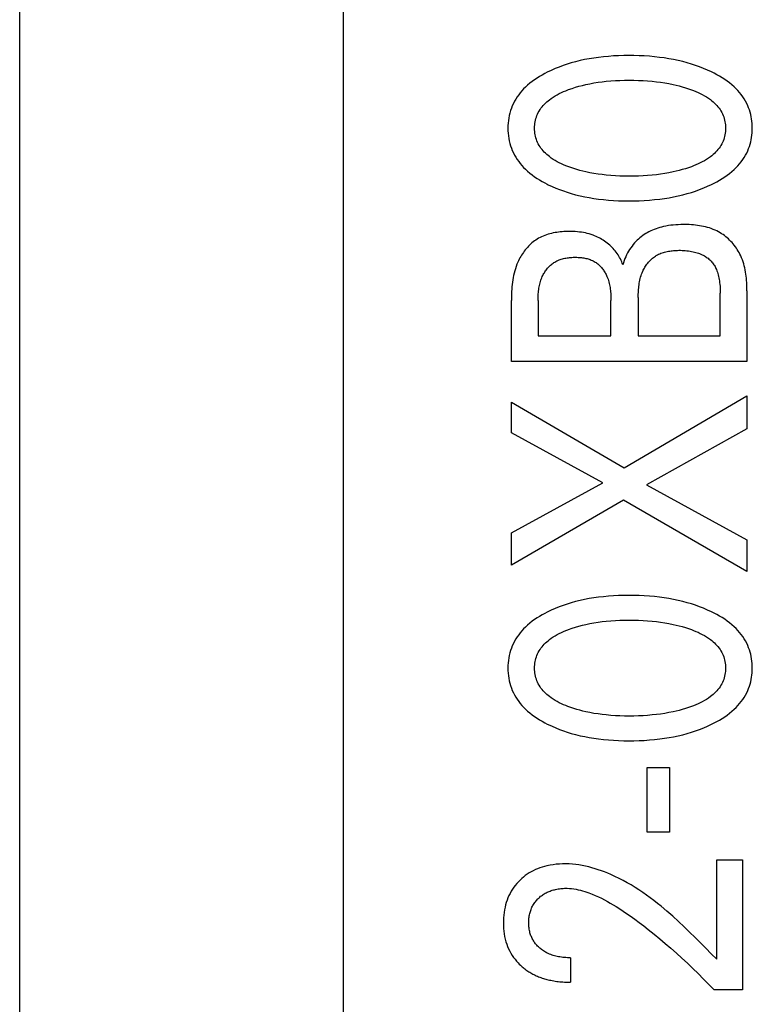
# Model space of a CAD drawing. Extents: x 0 to 594, y 0 to 420.
# Drawn here: x 114 to 119, y 243 to 250 of the extents above; entities that cross this region are included whole.
import ezdxf

# ---------------------------------------------------------------- set-up
doc = ezdxf.new("R2010")
doc.units = 0
doc.header["$LTSCALE"] = 32.67
doc.header["$MEASUREMENT"] = 0
doc.layers.add('20000_FRONT_O', color=7, linetype='CONTINUOUS')

msp = doc.modelspace()

# ---------------------------------------------------------------- linework, layer by layer
at = {"layer": '20000_FRONT_O', "color": 7, "linetype": 'Continuous'}
for p, q in [((113.69693, 216.78254), (113.69693, 315.98254)), ((115.89693, 223.20985), (115.89693, 256.56769)), ((117.89873, 248.18022), (117.89873, 247.91896)), ((118.4555, 247.91896), (118.4555, 248.20834)), ((118.63693, 248.22377), (118.63693, 247.74388)), ((117.03693, 247.74388), (117.03693, 248.15845)), ((117.21836, 248.15845), (117.21836, 247.91896)), ((117.71277, 247.91896), (117.71277, 248.15845)), ((117.21836, 247.91896), (117.71277, 247.91896)), ((117.89873, 247.91896), (118.4555, 247.91896)), ((118.63693, 247.74388), (117.03693, 247.74388)), ((117.80348, 247.02178), (118.63693, 247.51255)), ((118.63693, 247.51255), (118.63693, 247.28849)), ((117.03693, 247.25946), (117.03693, 247.4681)), ((117.03693, 247.4681), (117.80348, 247.02178)), ((117.65833, 246.92109), (117.03693, 247.25946)), ((118.63693, 247.28849), (117.95543, 246.90657)), ((117.03693, 246.5809), (117.65833, 246.92109)), ((117.95543, 246.90657), (118.63693, 246.53373)), ((117.79895, 246.80316), (117.03693, 246.36228)), ((118.63693, 246.31964), (117.79895, 246.80316)), ((117.03693, 246.36228), (117.03693, 246.5809)), ((118.63693, 246.53373), (118.63693, 246.31964)), ((117.95996, 244.54796), (117.95996, 244.98884)), ((117.95996, 244.98884), (118.11078, 244.98884)), ((118.11078, 244.98884), (118.11078, 244.54796)), ((118.11078, 244.54796), (117.95996, 244.54796)), ((118.43151, 243.68581), (118.43151, 244.35983)), ((118.43151, 244.35983), (118.60614, 244.35983)), ((118.60614, 244.35983), (118.60614, 243.47717)), ((117.43817, 243.69579), (117.43817, 243.52978)), ((118.60614, 243.47717), (118.4145, 243.47717))]:
    msp.add_line(p, q, dxfattribs=at)
for points in [[(118.39654, 249.7106), (118.36983, 249.72297), (118.34273, 249.73449), (118.31529, 249.7452), (118.28753, 249.75511), (118.2595, 249.76423), (118.23123, 249.77259), (118.20041, 249.78079), (118.16938, 249.78815), (118.13818, 249.79469), (118.10682, 249.80046), (118.07534, 249.80548), (118.04375, 249.80978), (118.00895, 249.81372), (117.97407, 249.81687), (117.93913, 249.81926), (117.90415, 249.82092), (117.86913, 249.82188), (117.8341, 249.82218), (117.79957, 249.82184), (117.76505, 249.82085), (117.73057, 249.81917), (117.69614, 249.81676), (117.66176, 249.81357), (117.62747, 249.80958), (117.59636, 249.80521), (117.56535, 249.80011), (117.53449, 249.79424), (117.50379, 249.78759), (117.47329, 249.78011), (117.44301, 249.77178), (117.41525, 249.76329), (117.38774, 249.75403), (117.3605, 249.74397), (117.33357, 249.73309), (117.30697, 249.72137), (117.28073, 249.70878), (117.26287, 249.69959), (117.24524, 249.68994), (117.22788, 249.67981), (117.21085, 249.66918), (117.19418, 249.658), (117.17792, 249.64625), (117.16212, 249.6339), (117.14681, 249.62092), (117.13206, 249.60728), (117.11983, 249.595), (117.10808, 249.58222), (117.09686, 249.56897), (117.0862, 249.55527), (117.07615, 249.54113), (117.06675, 249.52657), (117.05804, 249.51161), (117.05006, 249.49628), (117.04285, 249.48058), (117.03646, 249.46457), (117.03088, 249.44824), (117.02608, 249.43166), (117.02206, 249.41484), (117.0188, 249.39784), (117.01629, 249.38068), (117.01451, 249.36341), (117.01346, 249.34607), (117.01312, 249.32868), (117.01348, 249.31134), (117.01454, 249.29404), (117.01632, 249.27682), (117.01884, 249.25971), (117.0221, 249.24275), (117.02612, 249.22598), (117.03091, 249.20944), (117.03648, 249.19316), (117.04285, 249.17719), (117.05006, 249.1615), (117.05803, 249.14617), (117.06675, 249.13122), (117.07615, 249.11667), (117.0862, 249.10254), (117.09686, 249.08883), (117.10808, 249.07558), (117.11983, 249.06279), (117.13206, 249.05049), (117.14683, 249.0368), (117.16216, 249.02377), (117.17798, 249.01136), (117.19426, 248.99955), (117.21093, 248.98832), (117.22797, 248.97763), (117.24531, 248.96746), (117.26291, 248.95779), (117.28073, 248.94859), (117.28769, 248.94513)], [(117.28769, 248.94513), (117.31278, 248.93332), (117.33824, 248.92229), (117.36402, 248.91202), (117.39011, 248.90249), (117.41645, 248.89369), (117.44301, 248.88559), (117.47331, 248.87725), (117.50382, 248.86977), (117.53452, 248.86312), (117.56537, 248.85726), (117.59637, 248.85216), (117.62747, 248.84779), (117.66176, 248.8438), (117.69613, 248.84062), (117.73056, 248.8382), (117.76505, 248.83652), (117.79957, 248.83553), (117.8341, 248.83519), (117.86921, 248.83548), (117.90431, 248.83644), (117.93938, 248.8381), (117.9744, 248.84049), (118.00937, 248.84364), (118.04426, 248.84759), (118.07585, 248.85189), (118.10735, 248.85691), (118.13871, 248.86267), (118.16992, 248.86922), (118.20094, 248.87658), (118.23173, 248.88478), (118.25989, 248.89311), (118.2878, 248.90221), (118.31546, 248.91211), (118.34281, 248.92281), (118.36985, 248.93436), (118.39654, 248.94677), (118.41495, 248.95597), (118.43314, 248.96563), (118.45106, 248.97579), (118.46865, 248.98647), (118.48588, 248.99772), (118.5027, 249.00955), (118.51906, 249.02199), (118.53493, 249.03509), (118.55025, 249.04888), (118.56283, 249.06117), (118.57494, 249.07397), (118.58652, 249.08725), (118.59754, 249.101), (118.60794, 249.1152), (118.61769, 249.12983), (118.62672, 249.14489), (118.635, 249.16034), (118.64248, 249.17618), (118.64843, 249.1906), (118.65372, 249.20528), (118.65836, 249.22019), (118.66235, 249.23531), (118.6657, 249.2506), (118.66843, 249.26604), (118.67053, 249.2816), (118.67203, 249.29725), (118.67292, 249.31295), (118.67322, 249.32868), (118.67293, 249.34446), (118.67204, 249.3602), (118.67056, 249.37589), (118.66845, 249.39149), (118.66573, 249.40697), (118.66237, 249.4223), (118.65838, 249.43746), (118.65374, 249.45242), (118.64844, 249.46714), (118.64248, 249.48159), (118.63501, 249.49743), (118.62674, 249.51289), (118.61771, 249.52795), (118.60798, 249.54258), (118.59758, 249.55678), (118.58656, 249.57053), (118.57497, 249.58381), (118.56285, 249.59661), (118.55025, 249.6089), (118.53491, 249.62265), (118.51902, 249.63572), (118.50263, 249.64814), (118.48579, 249.65993), (118.46855, 249.67113), (118.45095, 249.68176), (118.43305, 249.69187), (118.41489, 249.70147), (118.39654, 249.7106)], [(117.42563, 249.59108), (117.44859, 249.59923), (117.4718, 249.60671), (117.49521, 249.61353), (117.51881, 249.61973), (117.54255, 249.62532), (117.57006, 249.63106), (117.59771, 249.63607), (117.62548, 249.64038), (117.65333, 249.64405), (117.68127, 249.6471), (117.71221, 249.6498), (117.74321, 249.65184), (117.77424, 249.65325), (117.8053, 249.65408), (117.83637, 249.65435), (117.86788, 249.6541), (117.89939, 249.65329), (117.93088, 249.6519), (117.96233, 249.64987), (117.99373, 249.6472), (118.02211, 249.64418), (118.05043, 249.64056), (118.07865, 249.6363), (118.10675, 249.63137), (118.13472, 249.62573), (118.1558, 249.62096), (118.17677, 249.61573), (118.19762, 249.61004), (118.21834, 249.60386), (118.23891, 249.59717), (118.25933, 249.58995), (118.2745, 249.58417), (118.28954, 249.57806), (118.30442, 249.57156), (118.3191, 249.56465), (118.33356, 249.55729), (118.34776, 249.54944), (118.36167, 249.54107), (118.37525, 249.53214), (118.38847, 249.52261), (118.39775, 249.51537), (118.4068, 249.50779), (118.41556, 249.49989), (118.42401, 249.49167), (118.43211, 249.48312), (118.43981, 249.47425), (118.44708, 249.46505), (118.45389, 249.45553), (118.4602, 249.44569), (118.46596, 249.43553), (118.47086, 249.42566), (118.47526, 249.41553), (118.47913, 249.40517), (118.48249, 249.39462), (118.48533, 249.38389), (118.48765, 249.37302), (118.48946, 249.36203), (118.49075, 249.35097), (118.49153, 249.33984), (118.49179, 249.32868), (118.49153, 249.31753), (118.49075, 249.3064), (118.48946, 249.29533), (118.48765, 249.28435), (118.48533, 249.27348), (118.48248, 249.26275), (118.47913, 249.2522), (118.47525, 249.24184), (118.47086, 249.23171), (118.46596, 249.22184), (118.4602, 249.21168), (118.4539, 249.20184), (118.44709, 249.19232), (118.43982, 249.18313), (118.43212, 249.17425), (118.42402, 249.1657), (118.41557, 249.15748), (118.40681, 249.14958), (118.39776, 249.142), (118.38847, 249.13475), (118.37524, 249.12522), (118.36164, 249.11629), (118.34772, 249.10791), (118.33351, 249.10006), (118.31904, 249.09269), (118.30436, 249.08578), (118.28949, 249.07929), (118.27447, 249.07318), (118.25933, 249.06742)], [(118.25933, 249.06742), (118.23895, 249.06022), (118.2184, 249.05353), (118.19767, 249.04735), (118.17681, 249.04165), (118.15582, 249.03642), (118.13472, 249.03164), (118.10674, 249.02599), (118.07863, 249.02106), (118.05041, 249.0168), (118.02211, 249.01319), (117.99373, 249.01017), (117.96233, 249.0075), (117.93088, 249.00548), (117.89939, 249.00408), (117.86789, 249.00327), (117.83637, 249.00301), (117.8053, 249.00329), (117.77424, 249.00412), (117.74321, 249.00553), (117.71222, 249.00757), (117.68127, 249.01027), (117.65333, 249.01332), (117.62546, 249.01699), (117.59769, 249.02131), (117.57005, 249.02631), (117.54255, 249.03204), (117.52183, 249.03689), (117.50123, 249.04219), (117.48075, 249.04796), (117.46042, 249.05423), (117.44023, 249.06102), (117.42021, 249.06833), (117.40545, 249.07413), (117.39082, 249.08026), (117.37635, 249.08677), (117.36208, 249.09368), (117.34804, 249.10103), (117.33427, 249.10887), (117.32079, 249.11721), (117.30763, 249.12609), (117.29484, 249.13556), (117.2858, 249.14282), (117.277, 249.1504), (117.26847, 249.1583), (117.26027, 249.16651), (117.25241, 249.17505), (117.24494, 249.18389), (117.23789, 249.19304), (117.23129, 249.20251), (117.22519, 249.21227), (117.21962, 249.22235), (117.21484, 249.2322), (117.21057, 249.2423), (117.2068, 249.25262), (117.20354, 249.26314), (117.20079, 249.27381), (117.19854, 249.28462), (117.19679, 249.29554), (117.19555, 249.30654), (117.1948, 249.3176), (117.19455, 249.32868), (117.1948, 249.33977), (117.19555, 249.35083), (117.19679, 249.36183), (117.19854, 249.37275), (117.20079, 249.38356), (117.20355, 249.39423), (117.20681, 249.40475), (117.21057, 249.41507), (117.21484, 249.42517), (117.21962, 249.43502), (117.22519, 249.44509), (117.23129, 249.45486), (117.23788, 249.46432), (117.24493, 249.47348), (117.2524, 249.48232), (117.26025, 249.49085), (117.26846, 249.49907), (117.27699, 249.50697), (117.28579, 249.51455), (117.29484, 249.52181), (117.30765, 249.53128), (117.32081, 249.54017), (117.33431, 249.54852), (117.34809, 249.55635), (117.36214, 249.56371), (117.37641, 249.57063), (117.39087, 249.57713), (117.40548, 249.58326), (117.42021, 249.58904), (117.42563, 249.59108)], [(118.63693, 248.22377), (118.63684, 248.23797), (118.63656, 248.25223), (118.63607, 248.26653), (118.63534, 248.28085), (118.63435, 248.29518), (118.63309, 248.30949), (118.63153, 248.32378), (118.62965, 248.33802), (118.62744, 248.3522), (118.62486, 248.3663), (118.62191, 248.3803), (118.61855, 248.3942), (118.61477, 248.40796), (118.61055, 248.42158), (118.60586, 248.43503), (118.60069, 248.4483), (118.59501, 248.46138), (118.5888, 248.47424), (118.58333, 248.48458), (118.5775, 248.49475), (118.57133, 248.50475), (118.56482, 248.51455), (118.55799, 248.52415), (118.55085, 248.53352), (118.5434, 248.54267), (118.53566, 248.55158), (118.52763, 248.56023), (118.51934, 248.56862), (118.51078, 248.57672), (118.50197, 248.58453), (118.49292, 248.59204), (118.48364, 248.59922), (118.47413, 248.60608), (118.46442, 248.61259), (118.45451, 248.61874), (118.44441, 248.62453), (118.43227, 248.63087), (118.4199, 248.63669), (118.40731, 248.64202), (118.39452, 248.64687), (118.38155, 248.65127), (118.36841, 248.65522), (118.35513, 248.65874), (118.34171, 248.66186), (118.32817, 248.6646), (118.31453, 248.66696), (118.30081, 248.66896), (118.28701, 248.67064), (118.27317, 248.67199), (118.25929, 248.67304), (118.2454, 248.67382), (118.2315, 248.67433), (118.21762, 248.67459), (118.20376, 248.67462), (118.18675, 248.67437), (118.16981, 248.67376), (118.15295, 248.67276), (118.13617, 248.67134), (118.11946, 248.66947), (118.10283, 248.66712), (118.08629, 248.66424), (118.06983, 248.66081), (118.05712, 248.65775), (118.04449, 248.65433), (118.03195, 248.65053), (118.01952, 248.64635), (118.00723, 248.64178), (117.99509, 248.63681), (117.98314, 248.63143), (117.97138, 248.62562), (117.95984, 248.61939), (117.94923, 248.61314), (117.93884, 248.60651), (117.9287, 248.59951), (117.91881, 248.59215), (117.9092, 248.58445), (117.89988, 248.5764), (117.89086, 248.56803), (117.88215, 248.55934), (117.87379, 248.55034), (117.86471, 248.53977), (117.85607, 248.52883), (117.84789, 248.51757), (117.84014, 248.50599), (117.83275, 248.49398), (117.82581, 248.4817), (117.81933, 248.46916), (117.81331, 248.4564), (117.80756, 248.44297), (117.8023, 248.42934), (117.79754, 248.41553), (117.79328, 248.40157)], [(117.79328, 248.40157), (117.78978, 248.41163), (117.7859, 248.42156), (117.78164, 248.43135), (117.777, 248.441), (117.77201, 248.45049), (117.76667, 248.45981), (117.761, 248.46895), (117.75501, 248.4779), (117.74872, 248.48665), (117.74212, 248.49519), (117.73524, 248.50352), (117.72809, 248.51161), (117.72068, 248.51946), (117.71302, 248.52706), (117.70486, 248.53463), (117.69647, 248.54192), (117.68784, 248.54892), (117.679, 248.55564), (117.66996, 248.56206), (117.66072, 248.56818), (117.65131, 248.57399), (117.64172, 248.57951), (117.63198, 248.58471), (117.6221, 248.5896), (117.61208, 248.59417), (117.60193, 248.59843), (117.59168, 248.60235), (117.57877, 248.60679), (117.56571, 248.61074), (117.55251, 248.61422), (117.5392, 248.61724), (117.52576, 248.61983), (117.51222, 248.62201), (117.49859, 248.62379), (117.48486, 248.62519), (117.47106, 248.62624), (117.45719, 248.62696), (117.44326, 248.62735), (117.42928, 248.62745), (117.4172, 248.62731), (117.40511, 248.62695), (117.39302, 248.62635), (117.38094, 248.62552), (117.36888, 248.62443), (117.35687, 248.62306), (117.34492, 248.62142), (117.33304, 248.61949), (117.32125, 248.61725), (117.30955, 248.61469), (117.29798, 248.61181), (117.28653, 248.60858), (117.27523, 248.60499), (117.26409, 248.60104), (117.25313, 248.59671), (117.24235, 248.59198), (117.23178, 248.58686), (117.22143, 248.58131), (117.21131, 248.57534), (117.20232, 248.56953), (117.19354, 248.56337), (117.18498, 248.55687), (117.17663, 248.55005), (117.16851, 248.54292), (117.16061, 248.5355), (117.15294, 248.5278), (117.14551, 248.51984), (117.13832, 248.51163), (117.13138, 248.50319), (117.12468, 248.49452), (117.11823, 248.48565), (117.11204, 248.47659), (117.10611, 248.46735), (117.10045, 248.45795), (117.09505, 248.4484), (117.08993, 248.43871), (117.08509, 248.42891), (117.08053, 248.41901), (117.07442, 248.4045), (117.06889, 248.38981), (117.06391, 248.37497), (117.05945, 248.35998), (117.05548, 248.34486), (117.05199, 248.32962), (117.04894, 248.31428), (117.0463, 248.29885), (117.04405, 248.28335), (117.04217, 248.26779), (117.04062, 248.25219), (117.03938, 248.23656), (117.03843, 248.22091), (117.03774, 248.20526), (117.03727, 248.18962), (117.03701, 248.17402), (117.03693, 248.15845)], [(117.21836, 248.15845), (117.21841, 248.16767), (117.21856, 248.17693), (117.21883, 248.1862), (117.21923, 248.19548), (117.21978, 248.20477), (117.22049, 248.21404), (117.22138, 248.22331), (117.22245, 248.23255), (117.22373, 248.24175), (117.22522, 248.25092), (117.22695, 248.26004), (117.22892, 248.2691), (117.23115, 248.27809), (117.23366, 248.287), (117.23646, 248.29583), (117.23955, 248.30457), (117.24297, 248.31321), (117.24671, 248.32174), (117.24988, 248.32833), (117.25326, 248.33484), (117.25684, 248.34126), (117.26062, 248.34757), (117.26459, 248.35377), (117.26875, 248.35985), (117.27309, 248.3658), (117.27761, 248.37161), (117.28231, 248.37727), (117.28718, 248.38276), (117.29222, 248.38808), (117.29742, 248.39322), (117.30277, 248.39817), (117.30828, 248.40292), (117.31394, 248.40746), (117.31974, 248.41178), (117.32568, 248.41587), (117.33176, 248.41971), (117.33872, 248.42373), (117.34585, 248.42744), (117.35311, 248.43086), (117.36052, 248.43399), (117.36805, 248.43683), (117.3757, 248.43941), (117.38346, 248.44173), (117.39132, 248.44379), (117.39927, 248.4456), (117.40731, 248.44718), (117.41542, 248.44854), (117.42359, 248.44967), (117.43182, 248.45059), (117.4401, 248.45132), (117.44842, 248.45185), (117.45676, 248.45219), (117.46513, 248.45236), (117.4735, 248.45237), (117.48138, 248.45223), (117.48926, 248.45194), (117.49712, 248.45149), (117.50495, 248.45087), (117.51274, 248.45008), (117.52049, 248.44911), (117.52819, 248.44794), (117.53581, 248.44656), (117.54337, 248.44498), (117.55084, 248.44317), (117.55821, 248.44114), (117.56549, 248.43887), (117.57265, 248.43635), (117.57968, 248.43357), (117.58659, 248.43053), (117.59336, 248.42721), (117.59997, 248.42361), (117.60643, 248.41971), (117.61223, 248.41585), (117.61789, 248.41175), (117.6234, 248.40741), (117.62876, 248.40285), (117.63396, 248.39807), (117.639, 248.39309), (117.64389, 248.38793), (117.6486, 248.38258), (117.65316, 248.37707), (117.65754, 248.3714), (117.66175, 248.36558), (117.66579, 248.35963), (117.66964, 248.35356), (117.67332, 248.34737), (117.67682, 248.34109), (117.68013, 248.33471), (117.68325, 248.32826), (117.68618, 248.32174), (117.68993, 248.3126), (117.69332, 248.30337), (117.69637, 248.29404), (117.69909, 248.28463), (117.70152, 248.27514), (117.70365, 248.26559), (117.70551, 248.25598), (117.70711, 248.24632), (117.70848, 248.23662), (117.70962, 248.22688), (117.71055, 248.21711), (117.7113, 248.20733), (117.71187, 248.19754), (117.71229, 248.18775), (117.71256, 248.17797), (117.71272, 248.1682), (117.71276, 248.15845)], [(117.89873, 248.18022), (117.89879, 248.19083), (117.89898, 248.20147), (117.89931, 248.21213), (117.89981, 248.22281), (117.90048, 248.23348), (117.90136, 248.24414), (117.90246, 248.25478), (117.90379, 248.26538), (117.90538, 248.27595), (117.90723, 248.28646), (117.90938, 248.2969), (117.91183, 248.30727), (117.91461, 248.31756), (117.91774, 248.32774), (117.92122, 248.33782), (117.92509, 248.34779), (117.92935, 248.35762), (117.93276, 248.36479), (117.93638, 248.37186), (117.94023, 248.37884), (117.94429, 248.38571), (117.94856, 248.39246), (117.95303, 248.39908), (117.9577, 248.40555), (117.96258, 248.41187), (117.96764, 248.41802), (117.97289, 248.424), (117.97833, 248.42978), (117.98395, 248.43537), (117.98974, 248.44074), (117.9957, 248.4459), (118.00184, 248.45082), (118.00813, 248.45549), (118.01459, 248.45991), (118.0212, 248.46406), (118.02877, 248.46838), (118.03651, 248.47235), (118.04442, 248.476), (118.05247, 248.47934), (118.06067, 248.48238), (118.069, 248.48512), (118.07744, 248.48759), (118.08598, 248.48978), (118.09461, 248.49173), (118.10332, 248.49342), (118.11209, 248.49488), (118.12092, 248.49612), (118.12978, 248.49715), (118.13868, 248.49798), (118.14759, 248.49863), (118.1565, 248.49909), (118.1654, 248.49939), (118.17428, 248.49954), (118.18531, 248.49952), (118.19629, 248.49927), (118.20722, 248.49878), (118.21809, 248.49803), (118.22893, 248.49702), (118.23971, 248.49573), (118.25045, 248.49414), (118.26115, 248.49226), (118.2718, 248.49007), (118.28063, 248.48799), (118.28941, 248.48568), (118.29812, 248.48312), (118.30676, 248.48029), (118.3153, 248.47718), (118.32373, 248.47377), (118.33202, 248.47006), (118.34017, 248.46602), (118.34815, 248.46164), (118.35443, 248.45787), (118.36058, 248.45388), (118.36658, 248.44967), (118.37243, 248.44523), (118.37809, 248.44059), (118.38358, 248.43573), (118.38885, 248.43067), (118.39392, 248.4254), (118.39875, 248.41993), (118.40334, 248.41427), (118.40784, 248.40817), (118.41207, 248.40189), (118.41605, 248.39543), (118.41977, 248.38881), (118.42325, 248.38206), (118.42649, 248.37519), (118.42951, 248.36821), (118.43232, 248.36115), (118.43575, 248.3516), (118.43883, 248.34194), (118.44158, 248.33219), (118.44403, 248.32236), (118.44618, 248.31246), (118.44807, 248.30251), (118.4497, 248.29251), (118.45136, 248.28055), (118.4527, 248.26856), (118.45376, 248.25655), (118.45455, 248.24451), (118.45509, 248.23246), (118.4554, 248.2204), (118.4555, 248.20834)], [(118.39654, 246.04477), (118.36983, 246.05714), (118.34273, 246.06867), (118.31529, 246.07938), (118.28753, 246.08928), (118.2595, 246.09841), (118.23123, 246.10676), (118.20041, 246.11496), (118.16938, 246.12232), (118.13818, 246.12887), (118.10682, 246.13463), (118.07534, 246.13965), (118.04375, 246.14395), (118.00895, 246.1479), (117.97407, 246.15104), (117.93913, 246.15343), (117.90415, 246.15509), (117.86913, 246.15605), (117.8341, 246.15635), (117.79957, 246.15602), (117.76505, 246.15503), (117.73057, 246.15335), (117.69614, 246.15093), (117.66176, 246.14775), (117.62747, 246.14375), (117.59636, 246.13938), (117.56535, 246.13428), (117.53449, 246.12842), (117.50379, 246.12176), (117.47329, 246.11429), (117.44301, 246.10595), (117.41525, 246.09747), (117.38774, 246.08821), (117.3605, 246.07815), (117.33357, 246.06727), (117.30697, 246.05554), (117.28073, 246.04296), (117.26287, 246.03376), (117.24524, 246.02412), (117.22788, 246.01399), (117.21085, 246.00335), (117.19418, 245.99217), (117.17792, 245.98042), (117.16212, 245.96807), (117.14681, 245.9551), (117.13206, 245.94146), (117.11983, 245.92917), (117.10808, 245.9164), (117.09686, 245.90315), (117.0862, 245.88944), (117.07615, 245.8753), (117.06675, 245.86074), (117.05804, 245.84579), (117.05006, 245.83045), (117.04285, 245.81476), (117.03646, 245.79874), (117.03088, 245.78242), (117.02608, 245.76583), (117.02206, 245.74902), (117.0188, 245.73201), (117.01629, 245.71486), (117.01451, 245.69759), (117.01346, 245.68024), (117.01312, 245.66286), (117.01348, 245.64552), (117.01454, 245.62822), (117.01632, 245.61099), (117.01884, 245.59388), (117.0221, 245.57692), (117.02612, 245.56015), (117.03091, 245.54361), (117.03648, 245.52733), (117.04285, 245.51136), (117.05006, 245.49567), (117.05803, 245.48035), (117.06675, 245.4654), (117.07615, 245.45085), (117.0862, 245.43671), (117.09686, 245.42301), (117.10808, 245.40975), (117.11983, 245.39697), (117.13206, 245.38466), (117.14683, 245.37098), (117.16216, 245.35794), (117.17798, 245.34553), (117.19426, 245.33372), (117.21093, 245.32249), (117.22797, 245.3118), (117.24531, 245.30164), (117.26291, 245.29196), (117.28073, 245.28276), (117.28769, 245.27931)], [(117.28769, 245.27931), (117.31278, 245.2675), (117.33824, 245.25647), (117.36402, 245.24619), (117.39011, 245.23666), (117.41645, 245.22786), (117.44301, 245.21976), (117.47331, 245.21143), (117.50382, 245.20395), (117.53452, 245.19729), (117.56537, 245.19143), (117.59637, 245.18633), (117.62747, 245.18196), (117.66176, 245.17797), (117.69613, 245.17479), (117.73056, 245.17238), (117.76505, 245.1707), (117.79957, 245.1697), (117.8341, 245.16936), (117.86921, 245.16966), (117.90431, 245.17062), (117.93938, 245.17228), (117.9744, 245.17466), (118.00937, 245.17781), (118.04426, 245.18176), (118.07585, 245.18606), (118.10735, 245.19108), (118.13871, 245.19685), (118.16992, 245.20339), (118.20094, 245.21075), (118.23173, 245.21896), (118.25989, 245.22729), (118.2878, 245.23639), (118.31546, 245.24628), (118.34281, 245.25699), (118.36985, 245.26854), (118.39654, 245.28095), (118.41495, 245.29014), (118.43314, 245.29981), (118.45106, 245.30996), (118.46865, 245.32065), (118.48588, 245.33189), (118.5027, 245.34372), (118.51906, 245.35617), (118.53493, 245.36927), (118.55025, 245.38305), (118.56283, 245.39535), (118.57494, 245.40814), (118.58652, 245.42142), (118.59754, 245.43517), (118.60794, 245.44937), (118.61769, 245.46401), (118.62672, 245.47906), (118.635, 245.49452), (118.64248, 245.51036), (118.64843, 245.52477), (118.65372, 245.53945), (118.65836, 245.55436), (118.66235, 245.56948), (118.6657, 245.58478), (118.66843, 245.60022), (118.67053, 245.61578), (118.67203, 245.63142), (118.67292, 245.64712), (118.67322, 245.66286), (118.67293, 245.67863), (118.67204, 245.69438), (118.67056, 245.71006), (118.66845, 245.72566), (118.66573, 245.74114), (118.66237, 245.75648), (118.65838, 245.77164), (118.65374, 245.78659), (118.64844, 245.80131), (118.64248, 245.81577), (118.63501, 245.83161), (118.62674, 245.84707), (118.61771, 245.86212), (118.60798, 245.87676), (118.59758, 245.89096), (118.58656, 245.90471), (118.57497, 245.91799), (118.56285, 245.93078), (118.55025, 245.94307), (118.53491, 245.95682), (118.51902, 245.96989), (118.50263, 245.98231), (118.48579, 245.9941), (118.46855, 246.0053), (118.45095, 246.01594), (118.43305, 246.02604), (118.41489, 246.03564), (118.39654, 246.04477)], [(117.42563, 245.92525), (117.44859, 245.93341), (117.4718, 245.94088), (117.49521, 245.94771), (117.51881, 245.9539), (117.54255, 245.9595), (117.57006, 245.96523), (117.59771, 245.97024), (117.62548, 245.97456), (117.65333, 245.97822), (117.68127, 245.98127), (117.71221, 245.98397), (117.74321, 245.98601), (117.77424, 245.98743), (117.8053, 245.98825), (117.83637, 245.98853), (117.86788, 245.98828), (117.89939, 245.98747), (117.93088, 245.98607), (117.96233, 245.98405), (117.99373, 245.98137), (118.02211, 245.97835), (118.05043, 245.97474), (118.07865, 245.97048), (118.10675, 245.96555), (118.13472, 245.9599), (118.1558, 245.95513), (118.17677, 245.94991), (118.19762, 245.94421), (118.21834, 245.93803), (118.23891, 245.93134), (118.25933, 245.92412), (118.2745, 245.91835), (118.28954, 245.91223), (118.30442, 245.90574), (118.3191, 245.89883), (118.33356, 245.89147), (118.34776, 245.88362), (118.36167, 245.87524), (118.37525, 245.86631), (118.38847, 245.85679), (118.39775, 245.84954), (118.4068, 245.84197), (118.41556, 245.83407), (118.42401, 245.82584), (118.43211, 245.81729), (118.43981, 245.80842), (118.44708, 245.79922), (118.45389, 245.7897), (118.4602, 245.77986), (118.46596, 245.7697), (118.47086, 245.75983), (118.47526, 245.7497), (118.47913, 245.73935), (118.48249, 245.72879), (118.48533, 245.71806), (118.48765, 245.70719), (118.48946, 245.69621), (118.49075, 245.68514), (118.49153, 245.67401), (118.49179, 245.66286), (118.49153, 245.6517), (118.49075, 245.64058), (118.48946, 245.62951), (118.48765, 245.61852), (118.48533, 245.60765), (118.48248, 245.59693), (118.47913, 245.58637), (118.47525, 245.57601), (118.47086, 245.56589), (118.46596, 245.55602), (118.4602, 245.54585), (118.4539, 245.53601), (118.44709, 245.5265), (118.43982, 245.5173), (118.43212, 245.50843), (118.42402, 245.49988), (118.41557, 245.49165), (118.40681, 245.48375), (118.39776, 245.47618), (118.38847, 245.46893), (118.37524, 245.4594), (118.36164, 245.45046), (118.34772, 245.44209), (118.33351, 245.43423), (118.31904, 245.42687), (118.30436, 245.41996), (118.28949, 245.41346), (118.27447, 245.40736), (118.25933, 245.4016)], [(118.25933, 245.4016), (118.23895, 245.39439), (118.2184, 245.3877), (118.19767, 245.38152), (118.17681, 245.37582), (118.15582, 245.37059), (118.13472, 245.36581), (118.10674, 245.36017), (118.07863, 245.35523), (118.05041, 245.35098), (118.02211, 245.34736), (117.99373, 245.34435), (117.96233, 245.34167), (117.93088, 245.33965), (117.89939, 245.33825), (117.86789, 245.33744), (117.83637, 245.33719), (117.8053, 245.33747), (117.77424, 245.33829), (117.74321, 245.3397), (117.71222, 245.34174), (117.68127, 245.34445), (117.65333, 245.3475), (117.62546, 245.35117), (117.59769, 245.35548), (117.57005, 245.36049), (117.54255, 245.36622), (117.52183, 245.37106), (117.50123, 245.37636), (117.48075, 245.38214), (117.46042, 245.38841), (117.44023, 245.39519), (117.42021, 245.4025), (117.40545, 245.4083), (117.39082, 245.41443), (117.37635, 245.42094), (117.36208, 245.42785), (117.34804, 245.43521), (117.33427, 245.44304), (117.32079, 245.45138), (117.30763, 245.46027), (117.29484, 245.46973), (117.2858, 245.47699), (117.277, 245.48457), (117.26847, 245.49247), (117.26027, 245.50069), (117.25241, 245.50922), (117.24494, 245.51806), (117.23789, 245.52722), (117.23129, 245.53668), (117.22519, 245.54645), (117.21962, 245.55652), (117.21484, 245.56638), (117.21057, 245.57648), (117.2068, 245.5868), (117.20354, 245.59731), (117.20079, 245.60798), (117.19854, 245.6188), (117.19679, 245.62972), (117.19555, 245.64072), (117.1948, 245.65177), (117.19455, 245.66286), (117.1948, 245.67394), (117.19555, 245.685), (117.19679, 245.696), (117.19854, 245.70692), (117.20079, 245.71773), (117.20355, 245.72841), (117.20681, 245.73892), (117.21057, 245.74924), (117.21484, 245.75934), (117.21962, 245.7692), (117.22519, 245.77927), (117.23129, 245.78904), (117.23788, 245.7985), (117.24493, 245.80765), (117.2524, 245.81649), (117.26025, 245.82502), (117.26846, 245.83324), (117.27699, 245.84114), (117.28579, 245.84872), (117.29484, 245.85598), (117.30765, 245.86545), (117.32081, 245.87434), (117.33431, 245.88269), (117.34809, 245.89053), (117.36214, 245.89789), (117.37641, 245.9048), (117.39087, 245.9113), (117.40548, 245.91743), (117.42021, 245.92321), (117.42563, 245.92525)], [(118.43151, 243.68581), (118.39474, 243.72286), (118.358, 243.75997), (118.3212, 243.79703), (118.28423, 243.83392), (118.247, 243.87054), (118.20941, 243.90677), (118.17137, 243.94251), (118.13277, 243.97764), (118.09352, 244.01206), (118.05353, 244.04565), (118.02931, 244.06522), (118.00478, 244.08443), (117.97993, 244.10323), (117.95475, 244.1216), (117.92924, 244.13949), (117.90337, 244.15688), (117.87715, 244.17373), (117.85057, 244.19001), (117.82361, 244.20568), (117.79627, 244.2207), (117.76853, 244.23504), (117.74039, 244.24867), (117.71183, 244.26155), (117.69099, 244.27035), (117.66994, 244.27872), (117.64871, 244.28661), (117.62729, 244.294), (117.60571, 244.30086), (117.58398, 244.30716), (117.56211, 244.31286), (117.54013, 244.31794), (117.51803, 244.32236), (117.49584, 244.3261), (117.47357, 244.32911), (117.45124, 244.33137), (117.42885, 244.33285), (117.40642, 244.33352), (117.38485, 244.33337), (117.3633, 244.33241), (117.34179, 244.33062), (117.32037, 244.32798), (117.29906, 244.32445), (117.27791, 244.32002), (117.26194, 244.31602), (117.24612, 244.31146), (117.23049, 244.30631), (117.21508, 244.30057), (117.19993, 244.2942), (117.18508, 244.28718), (117.17056, 244.2795), (117.15706, 244.27153), (117.14392, 244.26296), (117.13116, 244.25381), (117.11881, 244.24412), (117.10688, 244.23389), (117.0954, 244.22317), (117.08438, 244.21196), (117.07347, 244.19987), (117.06311, 244.1873), (117.05333, 244.1743), (117.04414, 244.16087), (117.03559, 244.14705), (117.02769, 244.13284), (117.02031, 244.11796), (117.01363, 244.10275), (117.00763, 244.08725), (117.00232, 244.07149), (116.99766, 244.05553), (116.99367, 244.0394), (116.99004, 244.02168), (116.98715, 244.00383), (116.98497, 243.98588), (116.98345, 243.96785), (116.98258, 243.94976), (116.98233, 243.93165), (116.98268, 243.91307), (116.98369, 243.89452), (116.9854, 243.87604), (116.98786, 243.85764), (116.9911, 243.83938), (116.99518, 243.82128), (116.99972, 243.80472), (117.00502, 243.78837), (117.01107, 243.77228), (117.01787, 243.7565), (117.02542, 243.74106), (117.03373, 243.72603), (117.04242, 243.712), (117.05176, 243.69841), (117.06173, 243.68527), (117.07227, 243.6726), (117.08336, 243.66044)], [(117.43817, 243.69579), (117.42794, 243.69589), (117.41771, 243.6962), (117.40748, 243.69672), (117.39726, 243.69747), (117.38706, 243.69846), (117.37689, 243.6997), (117.36675, 243.70121), (117.35666, 243.703), (117.34776, 243.70482), (117.33891, 243.70687), (117.33012, 243.70917), (117.3214, 243.71173), (117.31277, 243.71454), (117.30423, 243.71762), (117.2958, 243.72098), (117.28749, 243.72462), (117.28072, 243.72784), (117.27405, 243.73127), (117.26749, 243.73489), (117.26103, 243.73871), (117.2547, 243.74271), (117.24848, 243.74692), (117.2424, 243.75131), (117.23646, 243.75589), (117.23066, 243.76065), (117.22531, 243.76534), (117.2201, 243.77019), (117.21505, 243.7752), (117.21016, 243.78037), (117.20544, 243.7857), (117.20091, 243.79117), (117.19656, 243.7968), (117.1924, 243.80257), (117.18845, 243.80848), (117.1848, 243.81439), (117.18135, 243.82043), (117.1781, 243.82659), (117.17507, 243.83285), (117.17225, 243.83922), (117.16964, 243.84567), (117.16725, 243.8522), (117.16508, 243.85881), (117.16313, 243.86548), (117.16107, 243.87358), (117.15933, 243.88175), (117.15788, 243.88998), (117.15672, 243.89825), (117.15584, 243.90657), (117.15521, 243.91492), (117.15483, 243.92328), (117.15469, 243.93165), (117.15477, 243.93979), (117.15506, 243.94793), (117.15559, 243.95605), (117.15634, 243.96414), (117.15734, 243.97221), (117.15859, 243.98024), (117.1601, 243.98822), (117.16187, 243.99616), (117.16374, 244.0034), (117.16583, 244.01059), (117.16817, 244.0177), (117.17074, 244.02473), (117.17354, 244.03167), (117.17659, 244.0385), (117.17988, 244.04521), (117.18341, 244.0518), (117.18715, 244.05817), (117.19111, 244.06441), (117.1953, 244.07049), (117.19971, 244.07643), (117.20432, 244.08221), (117.20913, 244.08783), (117.21414, 244.09329), (117.21932, 244.09857), (117.22458, 244.10358), (117.22999, 244.10841), (117.23556, 244.11306), (117.24128, 244.11752), (117.24714, 244.1218), (117.25313, 244.12588), (117.25925, 244.12975), (117.2655, 244.13342), (117.27186, 244.13687), (117.27876, 244.14031), (117.28578, 244.14351), (117.2929, 244.14648), (117.30011, 244.14922), (117.30741, 244.15175), (117.31478, 244.15407), (117.32222, 244.15619), (117.32971, 244.15811), (117.33725, 244.15985), (117.34585, 244.16161), (117.35448, 244.16315), (117.36314, 244.16445), (117.37184, 244.16553), (117.38055, 244.16638), (117.38928, 244.16701), (117.39802, 244.1674), (117.40676, 244.16757), (117.4155, 244.16751)], [(117.4155, 244.16751), (117.43064, 244.16687), (117.44575, 244.16558), (117.46081, 244.16367), (117.47582, 244.1612), (117.49075, 244.15818), (117.5056, 244.15468), (117.52035, 244.15071), (117.535, 244.14633), (117.54952, 244.14157), (117.56392, 244.13647), (117.58538, 244.1282), (117.60653, 244.11929), (117.6274, 244.1098), (117.64799, 244.09977), (117.66834, 244.08925), (117.68846, 244.0783), (117.70836, 244.06697), (117.72808, 244.05529), (117.74762, 244.04333), (117.78001, 244.02276), (117.81199, 244.00157), (117.84358, 243.97982), (117.87482, 243.95754), (117.90571, 243.9348), (117.9363, 243.91164), (117.96659, 243.88811), (118.0055, 243.85709), (118.04397, 243.82555), (118.08203, 243.79351), (118.11968, 243.761), (118.15761, 243.72744), (118.19515, 243.69341), (118.23227, 243.65894), (118.26898, 243.62402), (118.30601, 243.58796), (118.34261, 243.55145), (118.37878, 243.51452), (118.4145, 243.47717)], [(117.08336, 243.66044), (117.09057, 243.65307), (117.09799, 243.6459), (117.10391, 243.64044), (117.10994, 243.63511), (117.11609, 243.6299), (117.12235, 243.62482), (117.12872, 243.61986), (117.13518, 243.61504), (117.14175, 243.61035), (117.14842, 243.60579), (117.15517, 243.60137), (117.16202, 243.59708), (117.16895, 243.59294), (117.17596, 243.58894), (117.18305, 243.58509), (117.19022, 243.58139), (117.19792, 243.57761), (117.20571, 243.57399), (117.21356, 243.57054), (117.22148, 243.56726), (117.22947, 243.56413), (117.23752, 243.56116), (117.24563, 243.55834), (117.25378, 243.55567), (117.26199, 243.55315), (117.27024, 243.55078), (117.27853, 243.54855), (117.28686, 243.54646), (117.29522, 243.5445), (117.30361, 243.54268), (117.31384, 243.54065), (117.3241, 243.53881), (117.33439, 243.53715), (117.3447, 243.53567), (117.35504, 243.53437), (117.3654, 243.53324), (117.37577, 243.53228), (117.38616, 243.53149), (117.39656, 243.53085), (117.40696, 243.53036), (117.41737, 243.53002), (117.42777, 243.52983), (117.43817, 243.52978)]]:
    msp.add_lwpolyline(points, dxfattribs=at)

doc.saveas('drawing.dxf')
